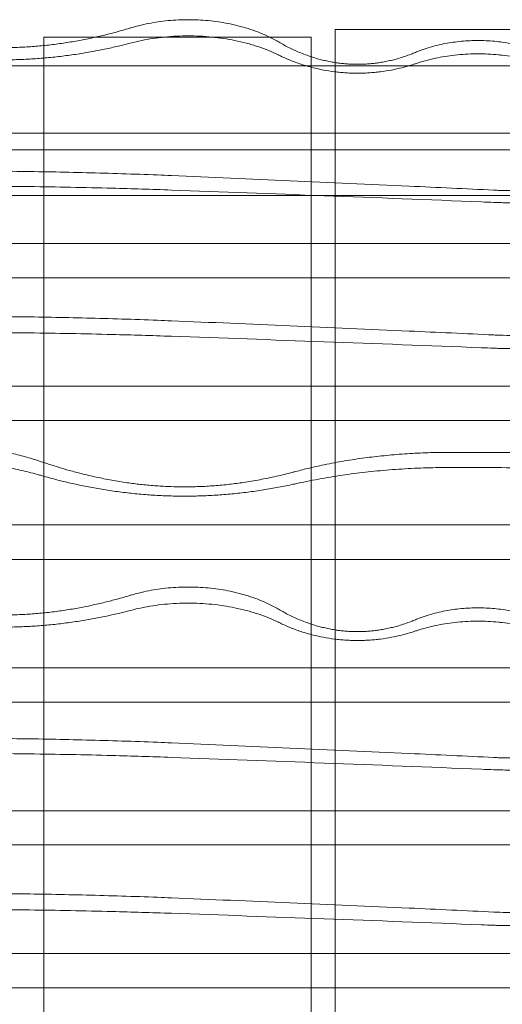
# Model space of a CAD drawing. Units: millimetres. Extents: x 3583 to 12748, y 2225 to 9080.
# Drawn here: x 6781 to 7028, y 5300 to 5805 of the extents above; entities that cross this region are included whole.
import ezdxf

# ---------------------------------------------------------------- set-up
doc = ezdxf.new("R2010")
doc.units = ezdxf.units.MM

# ---------------------------------------------------------------- blocks, each defined once
blk = doc.blocks.new('A$C775E48D1')
at = {"color": 0, "linetype": 'Continuous', "lineweight": 0}
for p, q in [((499.34, 220.39), (499.34, 203.49)), ((636.34, 220.39), (499.34, 220.39)), ((349.92, 216.46), (349.92, 212.21)), ((349.92, 216.46), (376.18, 216.46)), ((349.92, 212.21), (349.92, -1162.49)), ((376.18, 216.46), (465.81, 216.46)), ((465.81, 216.46), (486.92, 216.46)), ((486.92, 216.46), (486.92, 206.49)), ((1065.84, 201.87), (-441.44, 201.87)), ((486.92, 206.49), (486.92, -1156.77)), ((499.34, 203.49), (499.34, -1153.77)), ((1079.26, 167.39), (-504.74, 167.39)), ((1065.84, 158.87), (-441.44, 158.87)), ((1079.26, 135.39), (-504.74, 135.39)), ((-451.03, 110.9), (1077.23, 110.9)), ((1083.23, 93.32), (-457.03, 93.32)), ((-451.03, 37.68), (1077.23, 37.68)), ((1083.23, 20.1), (-457.03, 20.1)), ((-451.03, -33.23), (1077.23, -33.23)), ((1083.23, -50.97), (-457.03, -50.97)), ((-451.03, -106.45), (1077.23, -106.45)), ((1083.23, -124.03), (-457.03, -124.03)), ((-451.03, -179.68), (1077.23, -179.68)), ((1083.23, -197.25), (-457.03, -197.25)), ((-451.03, -252.9), (1077.23, -252.9)), ((1083.23, -270.47), (-457.03, -270.47))]:
    blk.add_line(p, q, dxfattribs=at)
for points, knots in [([(394.27, 221.21), (395.65, 221.63), (397.07, 222.02), (400.25, 222.83), (402.03, 223.22), (405.27, 223.84), (406.87, 224.12), (410.2, 224.6), (411.93, 224.81), (415.41, 225.14), (417.17, 225.26), (420.63, 225.42), (422.33, 225.46), (425.59, 225.46), (427.29, 225.42), (430.75, 225.26), (432.51, 225.14), (436, 224.81), (437.72, 224.6), (441.05, 224.12), (442.66, 223.84), (445.9, 223.22), (447.67, 222.83), (451.2, 221.94), (452.95, 221.44), (456.35, 220.36), (458, 219.79), (461.11, 218.59), (462.58, 217.97), (464.85, 216.93), (465.78, 216.49), (467.6, 215.56), (468.5, 215.08), (469.77, 214.37), (470.16, 214.14), (470.54, 213.92)], [140.348122, 140.348122, 140.348122, 140.348122, 144.859806, 144.859806, 150.465405, 150.465405, 155.348485, 155.348485, 160.231566, 160.231566, 165.114646, 165.114646, 169.997726, 169.997726, 174.880806, 174.880806, 179.763886, 179.763886, 184.646966, 184.646966, 189.530046, 189.530046, 195.135645, 195.135645, 200.741244, 200.741244, 206.346843, 206.346843, 211.952442, 211.952442, 215.792356, 215.792356, 219.632271, 219.632271, 221.321671, 221.321671, 221.321671, 221.321671]), ([(318, 211.36), (319.01, 211.31), (320.02, 211.27), (323.48, 211.15), (325.92, 211.11), (330.7, 211.11), (333.13, 211.15), (338.06, 211.32), (340.56, 211.45), (345.57, 211.79), (348.09, 212.01), (353.12, 212.54), (355.62, 212.85), (360.59, 213.54), (363.05, 213.93), (367.9, 214.77), (370.29, 215.22), (374.97, 216.19), (377.25, 216.69), (381.7, 217.75), (383.87, 218.29), (388.66, 219.56), (391.38, 220.34), (394.15, 221.18), (394.21, 221.19), (394.27, 221.21)], [544.781477, 544.781477, 544.781477, 544.781477, 547.688564, 547.688564, 554.851894, 554.851894, 562.015224, 562.015224, 569.178554, 569.178554, 576.341883, 576.341883, 583.505213, 583.505213, 590.668543, 590.668543, 597.831873, 597.831873, 604.995203, 604.995203, 612.158533, 612.158533, 621.447766, 621.447766, 621.649569, 621.649569, 621.649569, 621.649569]), ([(470.54, 207.24), (470.41, 207.3), (470.28, 207.37), (468.64, 208.17), (466.99, 208.91), (463.49, 210.34), (461.63, 211.03), (457.78, 212.31), (455.78, 212.9), (451.76, 213.97), (449.73, 214.44), (445.98, 215.2), (444.09, 215.54), (440.18, 216.13), (438.15, 216.38), (434.05, 216.79), (431.98, 216.94), (427.89, 217.14), (425.88, 217.18), (422.04, 217.18), (420.03, 217.14), (415.95, 216.94), (413.88, 216.79), (409.77, 216.38), (407.75, 216.13), (403.83, 215.54), (401.95, 215.2), (398.23, 214.45), (396.25, 213.99), (394.27, 213.47)], [524.884949, 524.884949, 524.884949, 524.884949, 525.450838, 525.450838, 531.917878, 531.917878, 538.384919, 538.384919, 544.851959, 544.851959, 551.319, 551.319, 557.083069, 557.083069, 562.847138, 562.847138, 568.611207, 568.611207, 574.375277, 574.375277, 580.139346, 580.139346, 585.903415, 585.903415, 591.667484, 591.667484, 597.431553, 597.431553, 603.772768, 603.772768, 603.772768, 603.772768]), ([(584.94, 213.92), (588.97, 213.36), (593.02, 212.86), (601.3, 211.98), (605.53, 211.61), (613.94, 211.01), (618.13, 210.79), (626.4, 210.5), (630.49, 210.43), (638.51, 210.43), (642.6, 210.5), (650.87, 210.79), (655.06, 211.01), (663.47, 211.61), (667.7, 211.98), (676.13, 212.88), (680.33, 213.4), (688.67, 214.57), (692.8, 215.22), (700.95, 216.62), (704.97, 217.38), (709.96, 218.4), (711.01, 218.62), (712.05, 218.84)], [846.97649, 846.97649, 846.97649, 846.97649, 858.57766, 858.57766, 870.602371, 870.602371, 882.627083, 882.627083, 894.651794, 894.651794, 906.676505, 906.676505, 918.701217, 918.701217, 930.725928, 930.725928, 942.750639, 942.750639, 954.775351, 954.775351, 966.800062, 966.800062, 970.030934, 970.030934, 970.030934, 970.030934]), ([(394.27, 213.47), (392.46, 212.99), (390.65, 212.54), (386.64, 211.57), (384.34, 211.05), (379.63, 210.05), (377.21, 209.57), (372.27, 208.67), (369.75, 208.24), (364.64, 207.46), (362.05, 207.11), (356.83, 206.47), (354.2, 206.19), (348.93, 205.71), (346.3, 205.51), (341.06, 205.19), (338.46, 205.08), (333.32, 204.93), (330.79, 204.89), (325.83, 204.89), (323.3, 204.93), (319.82, 205.03), (318.91, 205.06), (318, 205.1)], [476.943317, 476.943317, 476.943317, 476.943317, 482.984675, 482.984675, 490.424078, 490.424078, 497.863481, 497.863481, 505.302884, 505.302884, 512.742287, 512.742287, 520.18169, 520.18169, 527.621093, 527.621093, 535.060497, 535.060497, 542.4999, 542.4999, 549.939303, 549.939303, 552.558616, 552.558616, 552.558616, 552.558616]), ([(470.54, 213.92), (470.92, 213.69), (471.31, 213.47), (473.43, 212.26), (475.28, 211.3), (479.15, 209.46), (481.19, 208.59), (484.31, 207.39), (485.37, 207.01), (487.5, 206.3), (488.57, 205.96), (490.43, 205.42), (491.28, 205.19), (493.04, 204.74), (493.95, 204.52), (495.81, 204.12), (496.75, 203.93), (498.62, 203.6), (499.54, 203.45), (501.22, 203.22), (502.05, 203.11), (503.75, 202.93), (504.63, 202.85), (506.4, 202.72), (507.29, 202.68), (509.03, 202.62), (509.89, 202.6), (511.52, 202.6), (512.38, 202.62), (514.12, 202.68), (515.01, 202.72), (516.78, 202.85), (517.66, 202.93), (519.36, 203.11), (520.19, 203.22), (521.87, 203.45), (522.79, 203.6), (524.66, 203.93), (525.6, 204.12), (527.46, 204.52), (528.37, 204.74), (530.13, 205.19), (530.98, 205.42), (532.84, 205.96), (533.91, 206.3), (536.04, 207.01), (537.1, 207.39), (538.92, 208.09), (539.69, 208.4), (540.45, 208.71)], [189.858682, 189.858682, 189.858682, 189.858682, 191.581308, 191.581308, 199.106727, 199.106727, 206.632147, 206.632147, 210.394857, 210.394857, 214.157566, 214.157566, 216.949241, 216.949241, 219.740915, 219.740915, 222.532589, 222.532589, 225.324264, 225.324264, 227.772918, 227.772918, 230.221572, 230.221572, 232.670226, 232.670226, 235.11888, 235.11888, 237.567535, 237.567535, 240.016189, 240.016189, 242.464843, 242.464843, 244.913497, 244.913497, 247.705171, 247.705171, 250.496846, 250.496846, 253.28852, 253.28852, 256.080195, 256.080195, 259.842904, 259.842904, 263.605614, 263.605614, 266.415159, 266.415159, 266.415159, 266.415159]), ([(540.45, 208.71), (541.22, 209.03), (542.03, 209.35), (544.18, 210.16), (545.57, 210.63), (548.43, 211.51), (549.9, 211.92), (552.86, 212.65), (554.35, 212.97), (557.04, 213.48), (558.37, 213.7), (561.11, 214.08), (562.53, 214.25), (565.4, 214.52), (566.85, 214.62), (569.7, 214.75), (571.1, 214.78), (573.78, 214.78), (575.18, 214.75), (578.03, 214.62), (579.48, 214.52), (582.28, 214.26), (583.63, 214.1), (584.94, 213.92)], [111.085812, 111.085812, 111.085812, 111.085812, 114.065432, 114.065432, 118.741951, 118.741951, 123.418469, 123.418469, 128.094987, 128.094987, 132.113572, 132.113572, 136.132157, 136.132157, 140.150743, 140.150743, 144.169328, 144.169328, 148.187913, 148.187913, 152.206499, 152.206499, 156.025309, 156.025309, 156.025309, 156.025309]), ([(540.45, 202.92), (540.17, 202.83), (539.88, 202.73), (538.58, 202.31), (537.55, 201.99), (535.49, 201.39), (534.46, 201.11), (531.78, 200.44), (530.01, 200.04), (526.31, 199.34), (524.38, 199.03), (521.44, 198.66), (520.45, 198.55), (518.47, 198.37), (517.48, 198.29), (515.51, 198.17), (514.53, 198.12), (512.59, 198.06), (511.64, 198.05), (509.77, 198.05), (508.82, 198.06), (506.88, 198.12), (505.9, 198.17), (503.93, 198.29), (502.94, 198.37), (500.96, 198.55), (499.97, 198.66), (497.03, 199.03), (495.1, 199.34), (491.4, 200.04), (489.63, 200.44), (486.95, 201.11), (485.92, 201.39), (483.86, 201.99), (482.83, 202.31), (479.77, 203.31), (477.77, 204.05), (474, 205.6), (472.21, 206.41), (470.54, 207.24)], [192.383423, 192.383423, 192.383423, 192.383423, 193.354803, 193.354803, 196.834734, 196.834734, 200.314666, 200.314666, 205.920884, 205.920884, 211.527103, 211.527103, 214.330212, 214.330212, 217.133322, 217.133322, 219.936431, 219.936431, 222.73954, 222.73954, 225.54265, 225.54265, 228.345759, 228.345759, 231.148868, 231.148868, 233.951978, 233.951978, 239.558196, 239.558196, 245.164415, 245.164415, 248.644346, 248.644346, 252.124277, 252.124277, 259.08414, 259.08414, 265.844536, 265.844536, 265.844536, 265.844536]), ([(584.94, 207.24), (584.27, 207.31), (583.58, 207.39), (581.13, 207.63), (579.35, 207.75), (575.83, 207.92), (574.1, 207.96), (570.79, 207.96), (569.06, 207.92), (565.54, 207.75), (563.75, 207.63), (560.22, 207.28), (558.47, 207.07), (555.09, 206.57), (553.46, 206.28), (550.2, 205.63), (548.43, 205.23), (544.9, 204.32), (543.15, 203.81), (541.12, 203.15), (540.78, 203.04), (540.45, 202.92)], [495.973355, 495.973355, 495.973355, 495.973355, 497.893484, 497.893484, 502.857507, 502.857507, 507.82153, 507.82153, 512.785553, 512.785553, 517.749576, 517.749576, 522.713599, 522.713599, 527.677622, 527.677622, 533.314648, 533.314648, 538.951675, 538.951675, 540.071654, 540.071654, 540.071654, 540.071654]), ([(712.05, 211.42), (707.93, 210.67), (703.71, 209.96), (695.17, 208.66), (690.85, 208.06), (682.13, 206.99), (677.73, 206.52), (668.94, 205.71), (664.54, 205.38), (655.8, 204.85), (651.45, 204.65), (642.87, 204.39), (638.64, 204.33), (630.36, 204.33), (626.13, 204.39), (617.55, 204.65), (613.2, 204.85), (604.46, 205.38), (600.06, 205.71), (592.08, 206.45), (588.5, 206.82), (584.94, 207.24)], [807.40548, 807.40548, 807.40548, 807.40548, 819.82299, 819.82299, 832.25015, 832.25015, 844.677309, 844.677309, 857.104468, 857.104468, 869.531628, 869.531628, 881.958787, 881.958787, 894.385947, 894.385947, 906.813106, 906.813106, 919.240265, 919.240265, 929.364479, 929.364479, 929.364479, 929.364479]), ([(300.95, 147.99), (301.17, 147.99), (301.38, 147.99), (312.85, 147.99), (324.37, 147.92), (347.82, 147.63), (359.74, 147.4), (383.83, 146.78), (396.01, 146.39), (410.6, 145.82), (412.97, 145.72), (415.35, 145.62)], [458.401387, 458.401387, 458.401387, 458.401387, 459.056528, 459.056528, 492.799499, 492.799499, 526.542471, 526.542471, 560.285443, 560.285443, 566.835459, 566.835459, 566.835459, 566.835459]), ([(580.6, 138.14), (581.61, 138.09), (582.61, 138.04), (586.08, 137.93), (588.52, 137.88), (593.29, 137.88), (595.73, 137.93), (600.66, 138.1), (603.16, 138.22), (608.17, 138.57), (610.69, 138.79), (615.71, 139.32), (618.22, 139.63), (623.18, 140.32), (625.65, 140.71), (630.5, 141.55), (632.89, 142), (637.56, 142.96), (639.85, 143.47), (644.3, 144.52), (646.46, 145.07), (651.25, 146.34), (653.97, 147.12), (656.75, 147.95), (656.81, 147.97), (656.87, 147.99)], [544.781477, 544.781477, 544.781477, 544.781477, 547.688564, 547.688564, 554.851894, 554.851894, 562.015224, 562.015224, 569.178554, 569.178554, 576.341883, 576.341883, 583.505213, 583.505213, 590.668543, 590.668543, 597.831873, 597.831873, 604.995203, 604.995203, 612.158533, 612.158533, 621.447766, 621.447766, 621.649569, 621.649569, 621.649569, 621.649569]), ([(415.35, 145.62), (455.67, 143.92), (496.43, 142.11), (551.65, 139.53), (566.14, 138.84), (580.6, 138.14)], [5618.848368, 5618.848368, 5618.848368, 5618.848368, 5730.521165, 5730.521165, 5770.237211, 5770.237211, 5770.237211, 5770.237211]), ([(415.35, 138.2), (405.19, 138.57), (395.07, 138.88), (370.71, 139.53), (356.54, 139.8), (328.67, 140.16), (314.97, 140.25), (301.38, 140.25), (301.17, 140.25), (300.95, 140.25)], [1510.453632, 1510.453632, 1510.453632, 1510.453632, 1538.5922, 1538.5922, 1578.704907, 1578.704907, 1618.817615, 1618.817615, 1619.472806, 1619.472806, 1619.472806, 1619.472806]), ([(580.6, 131.88), (578.48, 131.96), (576.36, 132.05), (519.84, 134.32), (466.54, 136.34), (415.35, 138.2)], [7617.434081, 7617.434081, 7617.434081, 7617.434081, 7623.366334, 7623.366334, 7775.742983, 7775.742983, 7775.742983, 7775.742983]), ([(656.87, 140.25), (655.05, 139.77), (653.24, 139.31), (649.23, 138.35), (646.94, 137.83), (642.23, 136.83), (639.81, 136.35), (634.86, 135.45), (632.34, 135.02), (627.23, 134.24), (624.64, 133.88), (619.42, 133.25), (616.79, 132.97), (611.53, 132.49), (608.89, 132.29), (603.66, 131.97), (601.05, 131.86), (595.92, 131.71), (593.38, 131.67), (588.42, 131.67), (585.89, 131.71), (582.42, 131.81), (581.51, 131.84), (580.6, 131.88)], [476.943317, 476.943317, 476.943317, 476.943317, 482.984675, 482.984675, 490.424078, 490.424078, 497.863481, 497.863481, 505.302884, 505.302884, 512.742287, 512.742287, 520.18169, 520.18169, 527.621093, 527.621093, 535.060497, 535.060497, 542.4999, 542.4999, 549.939303, 549.939303, 552.558616, 552.558616, 552.558616, 552.558616]), ([(300.95, 73.52), (301.17, 73.52), (301.38, 73.52), (312.85, 73.52), (324.37, 73.45), (347.82, 73.16), (359.74, 72.95), (383.83, 72.35), (396.01, 71.97), (410.6, 71.41), (412.97, 71.32), (415.35, 71.22)], [458.401387, 458.401387, 458.401387, 458.401387, 459.056528, 459.056528, 492.799499, 492.799499, 526.542471, 526.542471, 560.285443, 560.285443, 566.835459, 566.835459, 566.835459, 566.835459]), ([(415.35, 71.22), (455.67, 69.57), (496.43, 67.83), (551.65, 65.33), (566.14, 64.66), (580.6, 63.98)], [5618.848368, 5618.848368, 5618.848368, 5618.848368, 5730.521165, 5730.521165, 5770.237211, 5770.237211, 5770.237211, 5770.237211]), ([(580.6, 63.98), (581.61, 63.93), (582.61, 63.89), (586.08, 63.78), (588.52, 63.74), (593.29, 63.74), (595.73, 63.78), (600.66, 63.94), (603.16, 64.07), (608.17, 64.4), (610.69, 64.62), (615.71, 65.13), (618.22, 65.42), (623.18, 66.09), (625.65, 66.47), (630.5, 67.28), (632.89, 67.72), (637.56, 68.65), (639.85, 69.14), (644.3, 70.16), (646.46, 70.69), (651.25, 71.92), (653.97, 72.67), (656.75, 73.48), (656.81, 73.5), (656.87, 73.52)], [544.781477, 544.781477, 544.781477, 544.781477, 547.688564, 547.688564, 554.851894, 554.851894, 562.015224, 562.015224, 569.178554, 569.178554, 576.341883, 576.341883, 583.505213, 583.505213, 590.668543, 590.668543, 597.831873, 597.831873, 604.995203, 604.995203, 612.158533, 612.158533, 621.447766, 621.447766, 621.649569, 621.649569, 621.649569, 621.649569]), ([(415.35, 63.31), (405.19, 63.66), (395.07, 63.97), (370.71, 64.59), (356.54, 64.86), (328.67, 65.21), (314.97, 65.29), (301.38, 65.29), (301.17, 65.29), (300.95, 65.29)], [1510.453632, 1510.453632, 1510.453632, 1510.453632, 1538.5922, 1538.5922, 1578.704907, 1578.704907, 1618.817615, 1618.817615, 1619.472806, 1619.472806, 1619.472806, 1619.472806]), ([(580.6, 57.19), (578.48, 57.27), (576.36, 57.36), (519.84, 59.55), (466.54, 61.51), (415.35, 63.31)], [7617.434081, 7617.434081, 7617.434081, 7617.434081, 7623.366334, 7623.366334, 7775.742983, 7775.742983, 7775.742983, 7775.742983]), ([(656.87, 65.29), (655.05, 64.83), (653.24, 64.39), (649.23, 63.46), (646.94, 62.95), (642.23, 61.98), (639.81, 61.52), (634.86, 60.65), (632.34, 60.24), (627.23, 59.48), (624.64, 59.13), (619.42, 58.52), (616.79, 58.25), (611.53, 57.78), (608.89, 57.59), (603.66, 57.28), (601.05, 57.17), (595.92, 57.02), (593.38, 56.99), (588.42, 56.99), (585.89, 57.02), (582.42, 57.12), (581.51, 57.16), (580.6, 57.19)], [476.943317, 476.943317, 476.943317, 476.943317, 482.984675, 482.984675, 490.424078, 490.424078, 497.863481, 497.863481, 505.302884, 505.302884, 512.742287, 512.742287, 520.18169, 520.18169, 527.621093, 527.621093, 535.060497, 535.060497, 542.4999, 542.4999, 549.939303, 549.939303, 552.558616, 552.558616, 552.558616, 552.558616]), ([(246.92, 3.86), (248.12, 4.12), (249.33, 4.37), (253.16, 5.13), (255.77, 5.59), (260.63, 6.34), (263.11, 6.68), (268.22, 7.27), (270.86, 7.52), (276.17, 7.93), (278.84, 8.08), (284.09, 8.27), (286.66, 8.31), (291.58, 8.31), (294.15, 8.27), (299.4, 8.08), (302.07, 7.93), (307.38, 7.52), (310.01, 7.27), (315.13, 6.68), (317.6, 6.34), (322.47, 5.59), (325.08, 5.13), (330.33, 4.09), (332.97, 3.51), (338.13, 2.23), (340.65, 1.54), (345, 0.25), (346.85, -0.34), (348.62, -0.94)], [152.88886, 152.88886, 152.88886, 152.88886, 156.537318, 156.537318, 164.506141, 164.506141, 171.87682, 171.87682, 179.2475, 179.2475, 186.61818, 186.61818, 193.988859, 193.988859, 201.359539, 201.359539, 208.730219, 208.730219, 216.100898, 216.100898, 223.471578, 223.471578, 231.4404, 231.4404, 239.409223, 239.409223, 247.378045, 247.378045, 253.752302, 253.752302, 253.752302, 253.752302]), ([(348.62, -8.01), (348.33, -7.93), (348.04, -7.85), (346.31, -7.35), (344.84, -6.96), (341.87, -6.19), (340.37, -5.83), (337.35, -5.13), (335.83, -4.8), (332.8, -4.17), (331.28, -3.87), (328.28, -3.33), (326.8, -3.07), (322.59, -2.39), (319.69, -1.98), (313.69, -1.26), (310.59, -0.95), (304.35, -0.46), (301.21, -0.28), (295.04, -0.04), (292.01, 0.01), (286.23, 0.01), (283.2, -0.04), (277.03, -0.28), (273.89, -0.46), (267.65, -0.95), (264.55, -1.26), (258.55, -1.98), (255.64, -2.39), (251.44, -3.07), (249.95, -3.33), (247.95, -3.69), (247.44, -3.79), (246.92, -3.89)], [598.762158, 598.762158, 598.762158, 598.762158, 599.692625, 599.692625, 604.322731, 604.322731, 608.952838, 608.952838, 613.582944, 613.582944, 618.21305, 618.21305, 622.843156, 622.843156, 631.517087, 631.517087, 640.191019, 640.191019, 648.86495, 648.86495, 657.538881, 657.538881, 666.212812, 666.212812, 674.886743, 674.886743, 683.560674, 683.560674, 692.234606, 692.234606, 696.864712, 696.864712, 698.435114, 698.435114, 698.435114, 698.435114]), ([(478.91, -6), (481.23, -5.37), (483.65, -4.76), (489.43, -3.39), (492.83, -2.66), (499.73, -1.3), (503.23, -0.68), (510.16, 0.42), (513.59, 0.9), (520.07, 1.71), (523.43, 2.08), (530.35, 2.73), (533.91, 3), (541.06, 3.44), (544.66, 3.6), (551.67, 3.81), (555.09, 3.86), (558.35, 3.86)], [133.704126, 133.704126, 133.704126, 133.704126, 141.521385, 141.521385, 151.742755, 151.742755, 161.964124, 161.964124, 172.185493, 172.185493, 182.054337, 182.054337, 191.923181, 191.923181, 201.792025, 201.792025, 211.578818, 211.578818, 211.578818, 211.578818]), ([(558.35, 3.86), (558.57, 3.86), (558.79, 3.86), (570.26, 3.86), (581.78, 3.79), (605.22, 3.49), (617.15, 3.27), (641.24, 2.65), (653.41, 2.26), (668.01, 1.68), (670.38, 1.59), (672.75, 1.49)], [458.401387, 458.401387, 458.401387, 458.401387, 459.056528, 459.056528, 492.799499, 492.799499, 526.542471, 526.542471, 560.285443, 560.285443, 566.835459, 566.835459, 566.835459, 566.835459]), ([(348.62, -0.94), (350.48, -1.58), (352.35, -2.19), (357.11, -3.7), (360, -4.56), (365.15, -5.99), (367.57, -6.63), (372.58, -7.87), (375.18, -8.47), (380.44, -9.59), (383.11, -10.11), (388.4, -11.04), (391.02, -11.46), (395.72, -12.12), (398.02, -12.4), (402.76, -12.91), (405.2, -13.13), (410.11, -13.48), (412.58, -13.61), (417.42, -13.78), (419.79, -13.82), (424.47, -13.82), (426.99, -13.78), (432.13, -13.59), (434.75, -13.44), (439.96, -13.04), (442.54, -12.8), (447.57, -12.23), (450, -11.9), (455.01, -11.16), (457.81, -10.69), (463.46, -9.64), (466.31, -9.05), (471.92, -7.78), (474.69, -7.11), (477.87, -6.27), (478.39, -6.13), (478.91, -6)], [509.614701, 509.614701, 509.614701, 509.614701, 516.097041, 516.097041, 526.106565, 526.106565, 533.997217, 533.997217, 541.887869, 541.887869, 549.778521, 549.778521, 557.669173, 557.669173, 564.468615, 564.468615, 571.268056, 571.268056, 578.067498, 578.067498, 584.866939, 584.866939, 592.092329, 592.092329, 599.317718, 599.317718, 606.543108, 606.543108, 613.768497, 613.768497, 622.266107, 622.266107, 630.763717, 630.763717, 639.261326, 639.261326, 640.926801, 640.926801, 640.926801, 640.926801]), ([(558.35, -3.89), (554.45, -3.89), (550.37, -3.95), (544.1, -4.14), (541.98, -4.22), (537.72, -4.42), (535.58, -4.54), (531.32, -4.81), (529.2, -4.96), (524.98, -5.3), (522.89, -5.48), (516.7, -6.08), (512.7, -6.54), (505.01, -7.53), (500.96, -8.12), (494.81, -9.13), (492.76, -9.49), (488.65, -10.24), (486.6, -10.64), (482.66, -11.44), (480.77, -11.84), (478.91, -12.26)], [733.249851, 733.249851, 733.249851, 733.249851, 744.941787, 744.941787, 750.828783, 750.828783, 756.715779, 756.715779, 762.602776, 762.602776, 768.489772, 768.489772, 780.263764, 780.263764, 792.386729, 792.386729, 798.448211, 798.448211, 804.509693, 804.509693, 810.171452, 810.171452, 810.171452, 810.171452]), ([(672.75, -5.94), (662.6, -5.57), (652.48, -5.25), (628.12, -4.61), (613.94, -4.33), (586.08, -3.97), (572.38, -3.89), (558.79, -3.89), (558.57, -3.89), (558.35, -3.89)], [1510.453632, 1510.453632, 1510.453632, 1510.453632, 1538.5922, 1538.5922, 1578.704907, 1578.704907, 1618.817615, 1618.817615, 1619.472806, 1619.472806, 1619.472806, 1619.472806]), ([(478.91, -12.26), (478.55, -12.34), (478.18, -12.42), (475.38, -13.03), (472.87, -13.54), (467.74, -14.51), (465.13, -14.96), (459.82, -15.8), (457.14, -16.18), (451.72, -16.87), (448.98, -17.17), (443.52, -17.69), (440.78, -17.91), (435.33, -18.25), (432.62, -18.38), (427.28, -18.54), (424.64, -18.58), (419.48, -18.58), (416.84, -18.54), (411.5, -18.38), (408.79, -18.25), (403.34, -17.91), (400.6, -17.69), (395.13, -17.17), (392.4, -16.87), (386.98, -16.18), (384.29, -15.8), (378.99, -14.96), (376.38, -14.51), (371.25, -13.54), (368.74, -13.03), (363.86, -11.96), (361.48, -11.41), (356.41, -10.16), (353.61, -9.42), (350.07, -8.43), (349.34, -8.22), (348.62, -8.01)], [515.704575, 515.704575, 515.704575, 515.704575, 516.859415, 516.859415, 524.606308, 524.606308, 532.353201, 532.353201, 540.100094, 540.100094, 547.846987, 547.846987, 555.593881, 555.593881, 563.340774, 563.340774, 571.087667, 571.087667, 578.83456, 578.83456, 586.581453, 586.581453, 594.328347, 594.328347, 602.07524, 602.07524, 609.822133, 609.822133, 617.569026, 617.569026, 625.315919, 625.315919, 633.062813, 633.062813, 642.450605, 642.450605, 644.892467, 644.892467, 644.892467, 644.892467]), ([(394.27, -69.36), (395.65, -68.94), (397.07, -68.55), (400.25, -67.75), (402.03, -67.36), (405.27, -66.73), (406.87, -66.46), (410.2, -65.97), (411.93, -65.77), (415.41, -65.44), (417.17, -65.31), (420.63, -65.15), (422.33, -65.12), (425.59, -65.12), (427.29, -65.15), (430.75, -65.31), (432.51, -65.44), (436, -65.77), (437.72, -65.97), (441.05, -66.46), (442.66, -66.73), (445.9, -67.36), (447.67, -67.75), (451.2, -68.64), (452.95, -69.14), (456.35, -70.21), (458, -70.79), (461.11, -71.99), (462.58, -72.61), (464.85, -73.64), (465.78, -74.09), (467.6, -75.01), (468.5, -75.49), (469.77, -76.21), (470.16, -76.43), (470.54, -76.66)], [140.348122, 140.348122, 140.348122, 140.348122, 144.859806, 144.859806, 150.465405, 150.465405, 155.348485, 155.348485, 160.231566, 160.231566, 165.114646, 165.114646, 169.997726, 169.997726, 174.880806, 174.880806, 179.763886, 179.763886, 184.646966, 184.646966, 189.530046, 189.530046, 195.135645, 195.135645, 200.741244, 200.741244, 206.346843, 206.346843, 211.952442, 211.952442, 215.792356, 215.792356, 219.632271, 219.632271, 221.321671, 221.321671, 221.321671, 221.321671]), ([(318, -79.22), (319.01, -79.27), (320.02, -79.31), (323.48, -79.43), (325.92, -79.47), (330.7, -79.47), (333.13, -79.43), (338.06, -79.26), (340.56, -79.13), (345.57, -78.78), (348.09, -78.56), (353.12, -78.03), (355.62, -77.73), (360.59, -77.03), (363.05, -76.65), (367.9, -75.81), (370.29, -75.35), (374.97, -74.39), (377.25, -73.88), (381.7, -72.83), (383.87, -72.28), (388.66, -71.01), (391.38, -70.24), (394.15, -69.4), (394.21, -69.38), (394.27, -69.36)], [544.781477, 544.781477, 544.781477, 544.781477, 547.688564, 547.688564, 554.851894, 554.851894, 562.015224, 562.015224, 569.178554, 569.178554, 576.341883, 576.341883, 583.505213, 583.505213, 590.668543, 590.668543, 597.831873, 597.831873, 604.995203, 604.995203, 612.158533, 612.158533, 621.447766, 621.447766, 621.649569, 621.649569, 621.649569, 621.649569]), ([(470.54, -83.34), (470.41, -83.27), (470.28, -83.21), (468.64, -82.41), (466.99, -81.67), (463.49, -80.24), (461.63, -79.55), (457.78, -78.26), (455.78, -77.67), (451.76, -76.61), (449.73, -76.14), (445.98, -75.37), (444.09, -75.04), (440.18, -74.45), (438.15, -74.19), (434.05, -73.79), (431.98, -73.63), (427.89, -73.44), (425.88, -73.39), (422.04, -73.39), (420.03, -73.44), (415.95, -73.63), (413.88, -73.79), (409.77, -74.19), (407.75, -74.45), (403.83, -75.04), (401.95, -75.37), (398.23, -76.13), (396.25, -76.59), (394.27, -77.11)], [524.884949, 524.884949, 524.884949, 524.884949, 525.450838, 525.450838, 531.917878, 531.917878, 538.384919, 538.384919, 544.851959, 544.851959, 551.319, 551.319, 557.083069, 557.083069, 562.847138, 562.847138, 568.611207, 568.611207, 574.375277, 574.375277, 580.139346, 580.139346, 585.903415, 585.903415, 591.667484, 591.667484, 597.431553, 597.431553, 603.772768, 603.772768, 603.772768, 603.772768]), ([(584.94, -76.66), (588.97, -77.22), (593.02, -77.71), (601.3, -78.59), (605.53, -78.97), (613.94, -79.56), (618.13, -79.78), (626.4, -80.08), (630.49, -80.15), (638.51, -80.15), (642.6, -80.08), (650.87, -79.78), (655.06, -79.56), (663.47, -78.97), (667.7, -78.59), (676.13, -77.7), (680.33, -77.18), (688.67, -76.01), (692.8, -75.36), (700.95, -73.95), (704.97, -73.19), (709.96, -72.18), (711.01, -71.96), (712.05, -71.74)], [846.97649, 846.97649, 846.97649, 846.97649, 858.57766, 858.57766, 870.602371, 870.602371, 882.627083, 882.627083, 894.651794, 894.651794, 906.676505, 906.676505, 918.701217, 918.701217, 930.725928, 930.725928, 942.750639, 942.750639, 954.775351, 954.775351, 966.800062, 966.800062, 970.030934, 970.030934, 970.030934, 970.030934]), ([(394.27, -77.11), (392.46, -77.58), (390.65, -78.04), (386.64, -79), (384.34, -79.52), (379.63, -80.52), (377.21, -81), (372.27, -81.91), (369.75, -82.33), (364.64, -83.11), (362.05, -83.47), (356.83, -84.11), (354.2, -84.39), (348.93, -84.87), (346.3, -85.07), (341.06, -85.38), (338.46, -85.5), (333.32, -85.65), (330.79, -85.68), (325.83, -85.68), (323.3, -85.65), (319.82, -85.55), (318.91, -85.51), (318, -85.48)], [476.943317, 476.943317, 476.943317, 476.943317, 482.984675, 482.984675, 490.424078, 490.424078, 497.863481, 497.863481, 505.302884, 505.302884, 512.742287, 512.742287, 520.18169, 520.18169, 527.621093, 527.621093, 535.060497, 535.060497, 542.4999, 542.4999, 549.939303, 549.939303, 552.558616, 552.558616, 552.558616, 552.558616]), ([(470.54, -76.66), (470.92, -76.88), (471.31, -77.11), (473.43, -78.31), (475.28, -79.28), (479.15, -81.12), (481.19, -81.99), (484.31, -83.18), (485.37, -83.56), (487.5, -84.28), (488.57, -84.61), (490.43, -85.15), (491.28, -85.39), (493.04, -85.84), (493.95, -86.05), (495.81, -86.46), (496.75, -86.64), (498.62, -86.98), (499.54, -87.12), (501.22, -87.36), (502.05, -87.46), (503.75, -87.65), (504.63, -87.72), (506.4, -87.85), (507.29, -87.9), (509.03, -87.96), (509.89, -87.97), (511.52, -87.97), (512.38, -87.96), (514.12, -87.9), (515.01, -87.85), (516.78, -87.72), (517.66, -87.65), (519.36, -87.46), (520.19, -87.36), (521.87, -87.12), (522.79, -86.98), (524.66, -86.64), (525.6, -86.46), (527.46, -86.05), (528.37, -85.84), (530.13, -85.39), (530.98, -85.15), (532.84, -84.61), (533.91, -84.28), (536.04, -83.56), (537.1, -83.18), (538.92, -82.49), (539.69, -82.18), (540.45, -81.86)], [189.858682, 189.858682, 189.858682, 189.858682, 191.581308, 191.581308, 199.106727, 199.106727, 206.632147, 206.632147, 210.394857, 210.394857, 214.157566, 214.157566, 216.949241, 216.949241, 219.740915, 219.740915, 222.532589, 222.532589, 225.324264, 225.324264, 227.772918, 227.772918, 230.221572, 230.221572, 232.670226, 232.670226, 235.11888, 235.11888, 237.567535, 237.567535, 240.016189, 240.016189, 242.464843, 242.464843, 244.913497, 244.913497, 247.705171, 247.705171, 250.496846, 250.496846, 253.28852, 253.28852, 256.080195, 256.080195, 259.842904, 259.842904, 263.605614, 263.605614, 266.415159, 266.415159, 266.415159, 266.415159]), ([(540.45, -81.86), (541.22, -81.54), (542.03, -81.22), (544.18, -80.42), (545.57, -79.95), (548.43, -79.06), (549.9, -78.66), (552.86, -77.93), (554.35, -77.61), (557.04, -77.1), (558.37, -76.88), (561.11, -76.49), (562.53, -76.32), (565.4, -76.06), (566.85, -75.96), (569.7, -75.83), (571.1, -75.8), (573.78, -75.8), (575.18, -75.83), (578.03, -75.96), (579.48, -76.06), (582.28, -76.32), (583.63, -76.47), (584.94, -76.66)], [111.085812, 111.085812, 111.085812, 111.085812, 114.065432, 114.065432, 118.741951, 118.741951, 123.418469, 123.418469, 128.094987, 128.094987, 132.113572, 132.113572, 136.132157, 136.132157, 140.150743, 140.150743, 144.169328, 144.169328, 148.187913, 148.187913, 152.206499, 152.206499, 156.025309, 156.025309, 156.025309, 156.025309]), ([(712.05, -79.16), (707.93, -79.91), (703.71, -80.61), (695.17, -81.92), (690.85, -82.51), (682.13, -83.58), (677.73, -84.05), (668.94, -84.86), (664.54, -85.2), (655.8, -85.73), (651.45, -85.92), (642.87, -86.18), (638.64, -86.24), (630.36, -86.24), (626.13, -86.18), (617.55, -85.92), (613.2, -85.73), (604.46, -85.2), (600.06, -84.86), (592.08, -84.13), (588.5, -83.75), (584.94, -83.34)], [807.40548, 807.40548, 807.40548, 807.40548, 819.82299, 819.82299, 832.25015, 832.25015, 844.677309, 844.677309, 857.104468, 857.104468, 869.531628, 869.531628, 881.958787, 881.958787, 894.385947, 894.385947, 906.813106, 906.813106, 919.240265, 919.240265, 929.364479, 929.364479, 929.364479, 929.364479]), ([(540.45, -87.65), (540.17, -87.75), (539.88, -87.84), (538.58, -88.27), (537.55, -88.59), (535.49, -89.18), (534.46, -89.46), (531.78, -90.13), (530.01, -90.53), (526.31, -91.24), (524.38, -91.54), (521.44, -91.91), (520.45, -92.02), (518.47, -92.21), (517.48, -92.29), (515.51, -92.41), (514.53, -92.45), (512.59, -92.51), (511.64, -92.53), (509.77, -92.53), (508.82, -92.51), (506.88, -92.45), (505.9, -92.41), (503.93, -92.29), (502.94, -92.21), (500.96, -92.02), (499.97, -91.91), (497.03, -91.54), (495.1, -91.24), (491.4, -90.53), (489.63, -90.13), (486.95, -89.46), (485.92, -89.18), (483.86, -88.59), (482.83, -88.27), (479.77, -87.27), (477.77, -86.53), (474, -84.98), (472.21, -84.17), (470.54, -83.34)], [192.383423, 192.383423, 192.383423, 192.383423, 193.354803, 193.354803, 196.834734, 196.834734, 200.314666, 200.314666, 205.920884, 205.920884, 211.527103, 211.527103, 214.330212, 214.330212, 217.133322, 217.133322, 219.936431, 219.936431, 222.73954, 222.73954, 225.54265, 225.54265, 228.345759, 228.345759, 231.148868, 231.148868, 233.951978, 233.951978, 239.558196, 239.558196, 245.164415, 245.164415, 248.644346, 248.644346, 252.124277, 252.124277, 259.08414, 259.08414, 265.844536, 265.844536, 265.844536, 265.844536]), ([(584.94, -83.34), (584.27, -83.26), (583.58, -83.19), (581.13, -82.95), (579.35, -82.82), (575.83, -82.65), (574.1, -82.62), (570.79, -82.62), (569.06, -82.65), (565.54, -82.82), (563.75, -82.95), (560.22, -83.29), (558.47, -83.51), (555.09, -84.01), (553.46, -84.29), (550.2, -84.94), (548.43, -85.34), (544.9, -86.26), (543.15, -86.77), (541.12, -87.43), (540.78, -87.54), (540.45, -87.65)], [495.973355, 495.973355, 495.973355, 495.973355, 497.893484, 497.893484, 502.857507, 502.857507, 507.82153, 507.82153, 512.785553, 512.785553, 517.749576, 517.749576, 522.713599, 522.713599, 527.677622, 527.677622, 533.314648, 533.314648, 538.951675, 538.951675, 540.071654, 540.071654, 540.071654, 540.071654]), ([(300.95, -142.58), (301.17, -142.58), (301.38, -142.58), (312.85, -142.58), (324.37, -142.65), (347.82, -142.95), (359.74, -143.17), (383.83, -143.79), (396.01, -144.18), (410.6, -144.76), (412.97, -144.86), (415.35, -144.96)], [458.401387, 458.401387, 458.401387, 458.401387, 459.056528, 459.056528, 492.799499, 492.799499, 526.542471, 526.542471, 560.285443, 560.285443, 566.835459, 566.835459, 566.835459, 566.835459]), ([(415.35, -144.96), (455.67, -146.66), (496.43, -148.46), (551.65, -151.04), (566.14, -151.73), (580.6, -152.44)], [5618.848368, 5618.848368, 5618.848368, 5618.848368, 5730.521165, 5730.521165, 5770.237211, 5770.237211, 5770.237211, 5770.237211]), ([(580.6, -152.44), (581.61, -152.49), (582.61, -152.53), (586.08, -152.65), (588.52, -152.69), (593.29, -152.69), (595.73, -152.65), (600.66, -152.48), (603.16, -152.35), (608.17, -152), (610.69, -151.78), (615.71, -151.25), (618.22, -150.95), (623.18, -150.25), (625.65, -149.87), (630.5, -149.03), (632.89, -148.57), (637.56, -147.61), (639.85, -147.1), (644.3, -146.05), (646.46, -145.5), (651.25, -144.23), (653.97, -143.46), (656.75, -142.62), (656.81, -142.6), (656.87, -142.58)], [544.781477, 544.781477, 544.781477, 544.781477, 547.688564, 547.688564, 554.851894, 554.851894, 562.015224, 562.015224, 569.178554, 569.178554, 576.341883, 576.341883, 583.505213, 583.505213, 590.668543, 590.668543, 597.831873, 597.831873, 604.995203, 604.995203, 612.158533, 612.158533, 621.447766, 621.447766, 621.649569, 621.649569, 621.649569, 621.649569]), ([(415.35, -152.38), (405.19, -152.01), (395.07, -151.69), (370.71, -151.05), (356.54, -150.77), (328.67, -150.41), (314.97, -150.33), (301.38, -150.33), (301.17, -150.33), (300.95, -150.33)], [1510.453632, 1510.453632, 1510.453632, 1510.453632, 1538.5922, 1538.5922, 1578.704907, 1578.704907, 1618.817615, 1618.817615, 1619.472806, 1619.472806, 1619.472806, 1619.472806]), ([(656.87, -150.33), (655.05, -150.81), (653.24, -151.26), (649.23, -152.22), (646.94, -152.75), (642.23, -153.75), (639.81, -154.22), (634.86, -155.13), (632.34, -155.55), (627.23, -156.33), (624.64, -156.69), (619.42, -157.33), (616.79, -157.61), (611.53, -158.09), (608.89, -158.29), (603.66, -158.6), (601.05, -158.72), (595.92, -158.87), (593.38, -158.91), (588.42, -158.91), (585.89, -158.87), (582.42, -158.77), (581.51, -158.73), (580.6, -158.7)], [476.943317, 476.943317, 476.943317, 476.943317, 482.984675, 482.984675, 490.424078, 490.424078, 497.863481, 497.863481, 505.302884, 505.302884, 512.742287, 512.742287, 520.18169, 520.18169, 527.621093, 527.621093, 535.060497, 535.060497, 542.4999, 542.4999, 549.939303, 549.939303, 552.558616, 552.558616, 552.558616, 552.558616]), ([(580.6, -158.7), (578.48, -158.61), (576.36, -158.53), (519.84, -156.26), (466.54, -154.23), (415.35, -152.38)], [7617.434081, 7617.434081, 7617.434081, 7617.434081, 7623.366334, 7623.366334, 7775.742983, 7775.742983, 7775.742983, 7775.742983]), ([(300.95, -222.04), (301.17, -222.04), (301.38, -222.04), (312.85, -222.04), (324.37, -222.11), (347.82, -222.39), (359.74, -222.61), (383.83, -223.21), (396.01, -223.59), (410.6, -224.15), (412.97, -224.24), (415.35, -224.34)], [458.401387, 458.401387, 458.401387, 458.401387, 459.056528, 459.056528, 492.799499, 492.799499, 526.542471, 526.542471, 560.285443, 560.285443, 566.835459, 566.835459, 566.835459, 566.835459]), ([(415.35, -224.34), (455.67, -225.99), (496.43, -227.73), (551.65, -230.23), (566.14, -230.9), (580.6, -231.58)], [5618.848368, 5618.848368, 5618.848368, 5618.848368, 5730.521165, 5730.521165, 5770.237211, 5770.237211, 5770.237211, 5770.237211]), ([(580.6, -231.58), (581.61, -231.63), (582.61, -231.67), (586.08, -231.78), (588.52, -231.82), (593.29, -231.82), (595.73, -231.78), (600.66, -231.62), (603.16, -231.49), (608.17, -231.16), (610.69, -230.94), (615.71, -230.43), (618.22, -230.14), (623.18, -229.47), (625.65, -229.09), (630.5, -228.28), (632.89, -227.84), (637.56, -226.91), (639.85, -226.42), (644.3, -225.4), (646.46, -224.87), (651.25, -223.64), (653.97, -222.89), (656.75, -222.08), (656.81, -222.06), (656.87, -222.04)], [544.781477, 544.781477, 544.781477, 544.781477, 547.688564, 547.688564, 554.851894, 554.851894, 562.015224, 562.015224, 569.178554, 569.178554, 576.341883, 576.341883, 583.505213, 583.505213, 590.668543, 590.668543, 597.831873, 597.831873, 604.995203, 604.995203, 612.158533, 612.158533, 621.447766, 621.447766, 621.649569, 621.649569, 621.649569, 621.649569]), ([(415.35, -232.25), (405.19, -231.9), (395.07, -231.59), (370.71, -230.97), (356.54, -230.7), (328.67, -230.35), (314.97, -230.27), (301.38, -230.27), (301.17, -230.27), (300.95, -230.27)], [1510.453632, 1510.453632, 1510.453632, 1510.453632, 1538.5922, 1538.5922, 1578.704907, 1578.704907, 1618.817615, 1618.817615, 1619.472806, 1619.472806, 1619.472806, 1619.472806]), ([(656.87, -230.27), (655.05, -230.73), (653.24, -231.17), (649.23, -232.1), (646.94, -232.61), (642.23, -233.58), (639.81, -234.04), (634.86, -234.91), (632.34, -235.32), (627.23, -236.08), (624.64, -236.43), (619.42, -237.04), (616.79, -237.31), (611.53, -237.78), (608.89, -237.97), (603.66, -238.27), (601.05, -238.39), (595.92, -238.53), (593.38, -238.57), (588.42, -238.57), (585.89, -238.53), (582.42, -238.43), (581.51, -238.4), (580.6, -238.37)], [476.943317, 476.943317, 476.943317, 476.943317, 482.984675, 482.984675, 490.424078, 490.424078, 497.863481, 497.863481, 505.302884, 505.302884, 512.742287, 512.742287, 520.18169, 520.18169, 527.621093, 527.621093, 535.060497, 535.060497, 542.4999, 542.4999, 549.939303, 549.939303, 552.558616, 552.558616, 552.558616, 552.558616]), ([(580.6, -238.37), (578.48, -238.29), (576.36, -238.2), (519.84, -236.01), (466.54, -234.05), (415.35, -232.25)], [7617.434081, 7617.434081, 7617.434081, 7617.434081, 7623.366334, 7623.366334, 7775.742983, 7775.742983, 7775.742983, 7775.742983])]:
    blk.add_open_spline(points, degree=3, knots=knots, dxfattribs=at)

msp = doc.modelspace()

# ---------------------------------------------------------------- block references
msp.add_blockref('A$C775E48D1', (6443.48, 5579.31))

doc.saveas('drawing.dxf')
